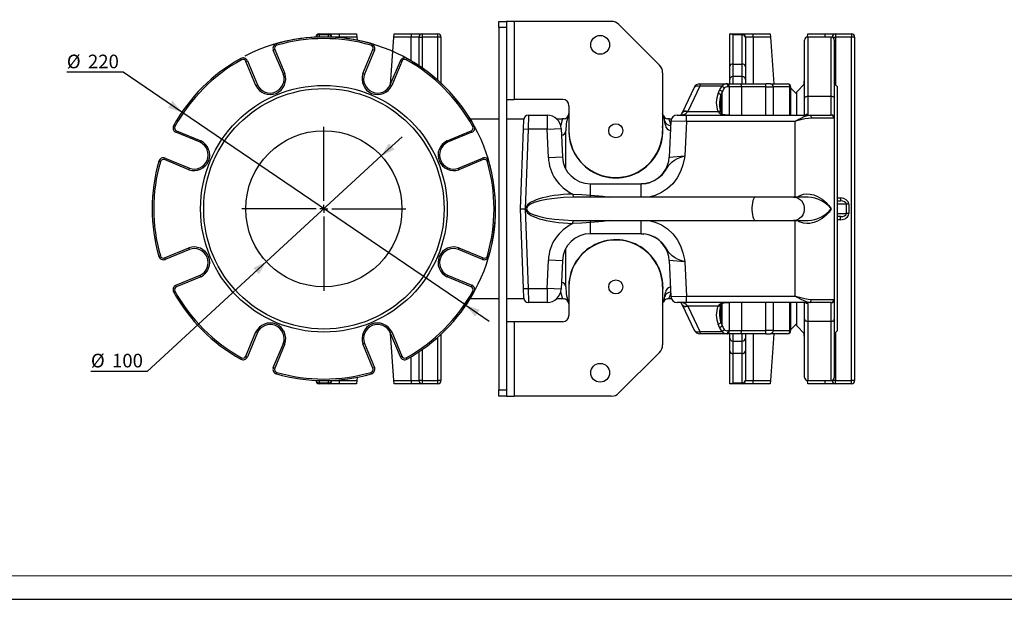
# Model space of a CAD drawing. Units: millimetres. Extents: x 0 to 841, y -1 to 594.
# Drawn here: x 210 to 420, y 0 to 124 of the extents above; entities that cross this region are included whole.
import ezdxf

# ---------------------------------------------------------------- set-up
doc = ezdxf.new("R2010")
doc.units = ezdxf.units.MM
doc.layers.add('CARTIGLIO', color=5, linetype='Continuous')
doc.layers.add('TESTO', color=7, linetype='Continuous')
doc.styles.add('SLDTEXTSTYLE1', font='TXT', dxfattribs={"width": 0.7})
doc.dimstyles.new('SLDDIMSTYLE1', dxfattribs={"dimtxt": 2.910417, "dimasz": 3, "dimexe": 0, "dimexo": 0.0625, "dimgap": 0.727604, "dimtad": 0, "dimtih": 1, "dimtoh": 1, "dimdec": 1, "dimlfac": 3, "dimrnd": 1e-09, "dimzin": 12, "dimdsep": 46, "dimtxsty": 'SLDTEXTSTYLE1', "dimsah": 1, "dimcen": 0, "dimadec": 0, "dimazin": 3, "dimtfac": 1, "dimtdec": 1, "dimtmove": 0, "dimatfit": 3, "dimfxl": 0, "dimfrac": 2, "dimtolj": 1, "dimtzin": 12, "dimarcsym": 0})

# ---------------------------------------------------------------- blocks, each defined once
blk = doc.blocks.new('_D_11')
at = {"layer": 'TESTO'}
for p, q in [((287.47, 94.63), (291.89, 98.69)), ((287.47, 94.63), (262.93, 72.08)), ((262.93, 72.08), (237.45, 48.66)), ((237.45, 48.66), (225.46, 48.66))]:
    blk.add_line(p, q, dxfattribs=at)
for points in [[(287.47, 94.63), (290.29, 96), (289.07, 97.33)], [(262.93, 72.08), (260.11, 70.71), (261.33, 69.39)]]:
    blk.add_solid(points, dxfattribs=at)
at = {"layer": 'TESTO', "char_height": 2.91, "attachment_point": 1, "style": 'SLDTEXTSTYLE1'}
for s, insert in [('%%c', (225.46, 52.41)), ('100', (229.96, 52.41))]:
    blk.add_mtext(s, dxfattribs=dict(at, insert=insert))
blk = doc.blocks.new('_D_12')
at = {"layer": 'TESTO'}
for p, q in [((232.31, 112.5), (220.32, 112.5)), ((244.87, 103.97), (232.31, 112.5)), ((305.53, 62.75), (244.87, 103.97)), ((305.53, 62.75), (310.49, 59.38))]:
    blk.add_line(p, q, dxfattribs=at)
blk.add_arc((275.2, 83.36), 36.67, 324.2396, 117.371, dxfattribs=at)
for points in [[(244.87, 103.97), (242.9, 106.4), (241.89, 104.91)], [(305.53, 62.75), (307.5, 60.32), (308.52, 61.81)]]:
    blk.add_solid(points, dxfattribs=at)
at = {"layer": 'TESTO', "char_height": 2.91, "attachment_point": 1, "style": 'SLDTEXTSTYLE1'}
for s, insert in [('%%c', (220.32, 116.26)), ('220', (224.82, 116.26))]:
    blk.add_mtext(s, dxfattribs=dict(at, insert=insert))
blk = doc.blocks.new('SW_CENTERMARKSYMBOL_9')
at = {"layer": 'TESTO', "color": 0}
for p, q in [((0, 1.67), (0, 17.5)), ((-1.67, 0), (-17.5, 0)), ((0, 0), (-0.83, 0)), ((0, 0), (0, 0.83)), ((0, 0), (0, -0.83)), ((0, 0), (0.83, 0)), ((1.67, 0), (17.5, 0)), ((0, -1.67), (0, -17.5))]:
    blk.add_line(p, q, dxfattribs=at)

msp = doc.modelspace()

# ---------------------------------------------------------------- linework, layer by layer
at = {"color": 7, "linetype": 'Continuous', "lineweight": 25}
for p, q in [((312.535, 123.356), (314.202, 123.356)), ((312.535, 122.023), (312.535, 123.356)), ((314.202, 122.023), (312.535, 122.023)), ((312.535, 122.023), (312.535, 44.69)), ((314.202, 123.356), (314.202, 122.023)), ((315.869, 123.356), (314.202, 123.356)), ((314.202, 122.023), (314.202, 44.69)), ((315.869, 123.356), (315.869, 106.69)), ((336.569, 123.356), (315.869, 123.356)), ((338.219, 122.673), (346.852, 114.04)), ((273.535, 119.985), (273.535, 120.023)), ((274.202, 120.485), (274.202, 120.69)), ((274.202, 120.69), (276.202, 120.69)), ((276.202, 120.485), (274.202, 120.485)), ((276.202, 120.485), (276.202, 120.69)), ((276.202, 120.69), (278.535, 120.69)), ((276.869, 120.023), (276.869, 119.985)), ((278.535, 120.023), (276.869, 120.023)), ((278.535, 120.023), (278.535, 120.69)), ((278.535, 120.69), (282.202, 120.69)), ((282.25, 120.023), (278.535, 120.023)), ((282.202, 120.69), (282.25, 120.023)), ((282.25, 120.023), (282.299, 119.33)), ((289.429, 109.875), (290.154, 120.023)), ((290.154, 120.023), (290.202, 120.69)), ((293.869, 120.023), (290.154, 120.023)), ((290.202, 120.69), (293.869, 120.69)), ((293.869, 120.69), (293.869, 120.023)), ((293.869, 120.69), (296.196, 120.69)), ((295.531, 120.023), (293.869, 120.023)), ((295.531, 120.023), (296.196, 120.023)), ((296.196, 120.69), (296.196, 120.023)), ((296.196, 120.69), (299.535, 120.69)), ((299.535, 120.023), (296.196, 120.023)), ((299.535, 120.023), (299.535, 120.69)), ((300.202, 120.023), (299.535, 120.023)), ((300.202, 120.023), (300.202, 110.179)), ((361.869, 120.69), (362.054, 120.69)), ((361.869, 113.778), (361.869, 120.69)), ((362.054, 120.69), (364.535, 120.69)), ((362.535, 120.485), (362.535, 114.24)), ((364.535, 120.485), (362.535, 120.485)), ((364.535, 120.485), (364.535, 120.69)), ((364.535, 120.69), (366.869, 120.69)), ((364.535, 114.24), (364.535, 120.485)), ((365.202, 120.023), (365.202, 113.778)), ((366.869, 120.023), (365.202, 120.023)), ((366.869, 120.023), (366.869, 120.69)), ((366.869, 120.69), (370.535, 120.69)), ((370.583, 120.023), (366.869, 120.023)), ((370.535, 120.69), (370.583, 120.023)), ((370.583, 120.023), (371.297, 110.023)), ((378.487, 120.021), (378.488, 120.023)), ((378.488, 120.023), (378.535, 120.69)), ((382.202, 120.023), (378.488, 120.023)), ((378.535, 120.69), (382.202, 120.69)), ((383.535, 120.023), (378.535, 120.023)), ((382.202, 120.69), (384.438, 120.69)), ((382.202, 120.69), (382.202, 120.023)), ((383.799, 120.023), (384.438, 120.023)), ((384.438, 120.69), (384.438, 120.023)), ((384.438, 120.69), (387.869, 120.69)), ((387.869, 120.023), (384.438, 120.023)), ((387.869, 120.69), (387.869, 120.023)), ((387.869, 46.69), (387.869, 120.023)), ((388.535, 120.023), (387.869, 120.023)), ((388.535, 120.023), (388.535, 46.69)), ((265.146, 118.27), (265.054, 118.591)), ((285.257, 118.27), (285.35, 118.591)), ((377.869, 106.942), (377.869, 119.356)), ((384.202, 119.356), (384.202, 106.942)), ((264.715, 117.375), (264.407, 117.247)), ((266.547, 112.081), (264.407, 117.247)), ((264.715, 117.375), (266.858, 112.201)), ((283.546, 112.201), (285.689, 117.375)), ((285.997, 117.247), (283.857, 112.081)), ((285.689, 117.375), (285.997, 117.247)), ((257.624, 115.155), (257.463, 115.446)), ((258.563, 114.826), (258.871, 114.954)), ((260.706, 109.652), (258.563, 114.826)), ((258.871, 114.954), (261.011, 109.787)), ((289.393, 109.787), (291.533, 114.954)), ((291.841, 114.826), (289.698, 109.652)), ((291.841, 114.826), (291.533, 114.954)), ((292.78, 115.155), (292.941, 115.446)), ((361.869, 110.959), (361.869, 113.778)), ((362.535, 114.24), (362.535, 111.597)), ((362.535, 114.24), (364.535, 114.24)), ((364.535, 111.597), (364.535, 114.24)), ((365.202, 113.778), (365.202, 110.959)), ((347.535, 112.39), (347.535, 100.023)), ((364.535, 111.597), (362.535, 111.597)), ((355.487, 109.523), (352.92, 104.132)), ((355.487, 110.023), (355.487, 109.523)), ((355.487, 110.023), (361.389, 110.023)), ((360.235, 109.523), (355.487, 109.523)), ((361.389, 110.023), (361.735, 110.023)), ((361.735, 109.356), (361.488, 109.356)), ((361.735, 109.356), (361.735, 110.023)), ((361.735, 110.023), (364.19, 110.023)), ((364.369, 109.356), (361.735, 109.356)), ((361.869, 110.023), (361.869, 110.959)), ((364.19, 110.023), (369.547, 110.023)), ((364.369, 109.356), (364.369, 103.356)), ((369.547, 109.356), (364.369, 109.356)), ((365.202, 110.959), (365.202, 110.023)), ((369.547, 109.356), (369.547, 110.023)), ((370.606, 110.023), (369.547, 110.023)), ((369.547, 109.356), (371.136, 109.356)), ((370.606, 110.023), (374.202, 110.023)), ((374.731, 109.356), (371.136, 109.356)), ((374.731, 109.356), (374.869, 109.356)), ((374.869, 109.356), (374.869, 103.356)), ((377.869, 110.023), (376.202, 108.356)), ((377.766, 109.92), (377.869, 111.356)), ((384.869, 109.356), (384.202, 110.023)), ((384.869, 57.356), (384.869, 109.356)), ((354.283, 109.263), (351.716, 103.872)), ((359.394, 108), (359.676, 108.661)), ((360.265, 108.245), (359.982, 107.583)), ((376.202, 107.856), (374.869, 109.19)), ((376.202, 103.356), (376.202, 108.356)), ((378.535, 107.379), (378.535, 103.54)), ((378.535, 107.379), (383.535, 107.379)), ((383.535, 103.384), (383.535, 107.379)), ((314.221, 106.69), (315.869, 106.69)), ((326.202, 106.69), (315.869, 106.69)), ((327.535, 105.356), (327.535, 100.023)), ((377.869, 103.356), (377.869, 106.942)), ((384.202, 106.942), (384.202, 102.719)), ((318.866, 103.356), (318.796, 100.356)), ((318.866, 103.356), (322.891, 103.356)), ((322.891, 103.356), (322.891, 100.356)), ((350.64, 103.356), (352.642, 103.356)), ((351.716, 103.871), (351.703, 103.845)), ((352.642, 102.023), (352.642, 103.356)), ((352.642, 103.356), (378.996, 103.356)), ((352.92, 104.132), (352.908, 104.107)), ((352.908, 104.107), (359.382, 104.107)), ((378.996, 103.356), (383.488, 103.356)), ((383.488, 103.356), (383.535, 103.384)), ((243.404, 100.934), (243.112, 101.095)), ((312.535, 102.523), (306.46, 102.523)), ((307, 100.934), (307.292, 101.095)), ((317.88, 102.523), (314.202, 102.523)), ((317.797, 100.391), (317.867, 102.391)), ((326.164, 102.523), (324.966, 102.523)), ((349.404, 102.523), (348.921, 102.523)), ((349.308, 102.086), (348.946, 94.407)), ((352.642, 102.023), (352.296, 94.69)), ((375.869, 102.023), (352.642, 102.023)), ((384.151, 102.69), (379.267, 102.69)), ((384.202, 102.719), (384.151, 102.69)), ((384.202, 102.719), (384.202, 63.994)), ((243.732, 99.995), (243.604, 99.688)), ((248.771, 97.548), (243.604, 99.688)), ((243.732, 99.995), (248.906, 97.852)), ((301.498, 97.852), (306.672, 99.995)), ((306.8, 99.688), (301.633, 97.548)), ((306.8, 99.688), (306.672, 99.995)), ((317.202, 83.356), (317.797, 100.391)), ((317.797, 100.391), (318.796, 100.356)), ((318.796, 100.356), (318.203, 83.356)), ((322.891, 100.356), (318.796, 100.356)), ((322.891, 100.356), (325.888, 100.481)), ((323.143, 94.315), (322.891, 100.356)), ((325.888, 100.481), (326.14, 94.44)), ((326.869, 91.815), (326.869, 100.023)), ((348.946, 94.407), (352.296, 94.69)), ((240.288, 93.412), (239.967, 93.504)), ((241.184, 93.843), (241.311, 94.151)), ((246.357, 91.7), (241.184, 93.843)), ((241.311, 94.151), (246.477, 92.011)), ((303.926, 92.011), (309.093, 94.151)), ((309.22, 93.843), (304.046, 91.7)), ((309.093, 94.151), (309.22, 93.843)), ((310.436, 93.504), (310.116, 93.412)), ((323.143, 94.315), (326.14, 94.44)), ((332.135, 86.296), (332.135, 88.69)), ((332.135, 88.69), (342.958, 88.69)), ((328.395, 86.503), (328.416, 85.841)), ((367.302, 85.856), (329.551, 85.856)), ((329.672, 85.847), (329.551, 85.847)), ((375.505, 85.856), (367.302, 85.856)), ((378.604, 85.856), (375.505, 85.856)), ((384.869, 85.023), (385.512, 85.023)), ((385.512, 85.69), (385.512, 85.023)), ((386.778, 82.356), (386.778, 84.356)), ((387.281, 84.356), (386.778, 84.356)), ((387.281, 84.356), (387.281, 82.356)), ((317.202, 83.356), (318.203, 83.356)), ((317.797, 66.321), (317.202, 83.356)), ((318.203, 83.356), (318.796, 66.356)), ((387.281, 82.356), (386.778, 82.356)), ((328.395, 80.209), (328.416, 80.872)), ((329.551, 80.856), (367.302, 80.856)), ((332.135, 78.023), (332.135, 80.417)), ((367.302, 80.856), (375.505, 80.856)), ((375.505, 80.856), (378.604, 80.856)), ((385.512, 81.69), (384.869, 81.69)), ((385.512, 81.023), (385.512, 81.69)), ((342.958, 78.023), (332.135, 78.023)), ((342.952, 78.023), (343.546, 77.974)), ((241.184, 72.869), (246.357, 75.012)), ((246.477, 74.701), (241.311, 72.561)), ((309.093, 72.561), (303.926, 74.701)), ((304.046, 75.012), (309.22, 72.869)), ((326.869, 66.69), (326.869, 74.898)), ((240.288, 73.301), (239.967, 73.208)), ((241.184, 72.869), (241.311, 72.561)), ((309.093, 72.561), (309.22, 72.869)), ((310.436, 73.208), (310.116, 73.301)), ((322.891, 66.356), (323.143, 72.398)), ((326.14, 72.273), (323.143, 72.398)), ((326.14, 72.273), (325.888, 66.231)), ((348.946, 72.306), (349.308, 64.627)), ((352.296, 72.023), (348.946, 72.306)), ((352.296, 72.023), (352.642, 64.69)), ((243.604, 67.025), (248.771, 69.165)), ((248.906, 68.86), (243.732, 66.717)), ((306.672, 66.717), (301.498, 68.86)), ((301.633, 69.165), (306.8, 67.025)), ((243.112, 65.617), (243.404, 65.779)), ((243.732, 66.717), (243.604, 67.025)), ((306.8, 67.025), (306.672, 66.717)), ((307.292, 65.617), (307, 65.779)), ((317.797, 66.321), (318.796, 66.356)), ((317.867, 64.321), (317.797, 66.321)), ((318.796, 66.356), (322.891, 66.356)), ((318.796, 66.356), (318.866, 63.356)), ((325.888, 66.231), (322.891, 66.356)), ((322.891, 66.356), (322.891, 63.356)), ((327.535, 66.69), (327.535, 60.57)), ((347.535, 66.69), (347.535, 54.323)), ((347.585, 66.69), (347.535, 65.688)), ((306.46, 64.19), (312.535, 64.19)), ((314.202, 64.19), (317.88, 64.19)), ((322.891, 63.356), (318.866, 63.356)), ((324.966, 64.19), (326.164, 64.19)), ((348.921, 64.19), (349.404, 64.19)), ((352.642, 63.356), (350.64, 63.356)), ((352.642, 64.69), (375.869, 64.69)), ((352.642, 63.356), (352.642, 64.69)), ((378.996, 63.356), (352.642, 63.356)), ((360.649, 63.275), (360.649, 63.356)), ((364.369, 63.356), (364.369, 57.356)), ((374.869, 63.356), (374.869, 57.356)), ((376.202, 58.356), (376.202, 63.356)), ((377.869, 59.77), (377.869, 63.356)), ((378.535, 63.172), (378.535, 59.333)), ((383.488, 63.356), (378.996, 63.356)), ((379.267, 64.023), (384.151, 64.023)), ((383.535, 63.329), (383.488, 63.356)), ((383.535, 59.333), (383.535, 63.329)), ((384.151, 64.023), (384.202, 63.994)), ((384.202, 63.994), (384.202, 59.77)), ((351.703, 62.868), (351.716, 62.841)), ((351.716, 62.841), (354.283, 57.45)), ((359.382, 62.606), (352.908, 62.606)), ((352.908, 62.606), (352.92, 62.58)), ((352.92, 62.58), (355.487, 57.19)), ((315.869, 59.236), (314.221, 59.236)), ((315.869, 59.236), (315.869, 43.356)), ((326.202, 59.236), (315.869, 59.236)), ((359.982, 59.129), (360.265, 58.468)), ((377.869, 47.356), (377.869, 59.77)), ((383.535, 59.333), (378.535, 59.333)), ((384.202, 59.77), (384.202, 47.356)), ((258.563, 51.886), (260.706, 57.06)), ((261.011, 56.925), (258.871, 51.759)), ((291.533, 51.759), (289.393, 56.925)), ((290.154, 46.69), (289.429, 56.838)), ((289.698, 57.06), (291.841, 51.886)), ((355.487, 57.19), (360.235, 57.19)), ((355.487, 57.19), (355.487, 56.69)), ((359.676, 58.051), (359.394, 58.713)), ((361.488, 57.356), (361.735, 57.356)), ((361.735, 56.69), (361.735, 57.356)), ((361.735, 57.356), (364.369, 57.356)), ((364.369, 57.356), (369.547, 57.356)), ((371.136, 57.356), (369.547, 57.356)), ((369.547, 56.69), (369.547, 57.356)), ((371.136, 57.356), (374.731, 57.356)), ((374.731, 57.356), (374.869, 57.356)), ((374.869, 57.523), (376.202, 58.856)), ((376.202, 58.356), (377.869, 56.69)), ((377.869, 55.356), (377.766, 56.792)), ((384.202, 56.69), (384.869, 57.356)), ((300.202, 56.534), (300.202, 46.69)), ((361.389, 56.69), (355.487, 56.69)), ((361.735, 56.69), (361.389, 56.69)), ((364.19, 56.69), (361.735, 56.69)), ((361.869, 55.753), (361.869, 56.69)), ((361.869, 52.935), (361.869, 55.753)), ((362.535, 55.115), (364.535, 55.115)), ((362.535, 55.115), (362.535, 52.473)), ((369.547, 56.69), (364.19, 56.69)), ((364.535, 52.473), (364.535, 55.115)), ((365.202, 56.69), (365.202, 55.753)), ((365.202, 55.753), (365.202, 52.935)), ((369.547, 56.69), (370.606, 56.69)), ((371.297, 56.69), (370.583, 46.69)), ((374.202, 56.69), (370.606, 56.69)), ((264.407, 49.465), (266.547, 54.632)), ((266.858, 54.512), (264.715, 49.338)), ((285.689, 49.338), (283.546, 54.512)), ((283.857, 54.632), (285.997, 49.465)), ((346.852, 52.673), (338.219, 44.04)), ((361.869, 46.023), (361.869, 52.935)), ((365.202, 52.935), (365.202, 46.69)), ((257.463, 51.266), (257.624, 51.558)), ((258.871, 51.759), (258.563, 51.886)), ((291.533, 51.759), (291.841, 51.886)), ((292.941, 51.266), (292.78, 51.558)), ((364.535, 52.473), (362.535, 52.473)), ((362.535, 52.473), (362.535, 46.228)), ((364.535, 46.228), (364.535, 52.473)), ((264.407, 49.465), (264.715, 49.338)), ((265.054, 48.122), (265.146, 48.442)), ((285.35, 48.122), (285.257, 48.442)), ((285.997, 49.465), (285.689, 49.338)), ((273.535, 46.69), (273.535, 46.727)), ((276.869, 46.727), (276.869, 46.69)), ((276.869, 46.69), (278.535, 46.69)), ((278.535, 46.023), (278.535, 46.69)), ((278.535, 46.69), (282.25, 46.69)), ((282.25, 46.69), (282.202, 46.023)), ((282.299, 47.383), (282.25, 46.69)), ((290.154, 46.69), (293.869, 46.69)), ((290.202, 46.023), (290.154, 46.69)), ((293.869, 46.69), (295.531, 46.69)), ((293.869, 46.69), (293.869, 46.023)), ((296.196, 46.69), (295.531, 46.69)), ((296.196, 46.69), (299.535, 46.69)), ((296.196, 46.69), (296.196, 46.023)), ((300.202, 46.69), (299.535, 46.69)), ((299.535, 46.023), (299.535, 46.69)), ((365.202, 46.69), (366.869, 46.69)), ((366.869, 46.023), (366.869, 46.69)), ((366.869, 46.69), (370.583, 46.69)), ((370.583, 46.69), (370.535, 46.023)), ((378.488, 46.69), (378.487, 46.691)), ((378.488, 46.69), (382.202, 46.69)), ((378.535, 46.023), (378.488, 46.69)), ((378.535, 46.69), (383.535, 46.69)), ((382.202, 46.69), (382.202, 46.023)), ((384.438, 46.69), (383.799, 46.69)), ((384.438, 46.69), (387.869, 46.69)), ((384.438, 46.023), (384.438, 46.69)), ((388.535, 46.69), (387.869, 46.69)), ((387.869, 46.023), (387.869, 46.69)), ((274.202, 46.228), (276.202, 46.228)), ((274.202, 46.228), (274.202, 46.023)), ((276.202, 46.023), (274.202, 46.023)), ((276.202, 46.228), (276.202, 46.023)), ((278.535, 46.023), (276.202, 46.023)), ((282.202, 46.023), (278.535, 46.023)), ((293.869, 46.023), (290.202, 46.023)), ((296.196, 46.023), (293.869, 46.023)), ((299.535, 46.023), (296.196, 46.023)), ((312.535, 44.69), (314.202, 44.69)), ((312.535, 43.356), (312.535, 44.69)), ((314.202, 44.69), (314.202, 43.356)), ((362.054, 46.023), (361.869, 46.023)), ((364.535, 46.023), (362.054, 46.023)), ((362.535, 46.228), (364.535, 46.228)), ((364.535, 46.023), (364.535, 46.228)), ((366.869, 46.023), (364.535, 46.023)), ((370.535, 46.023), (366.869, 46.023)), ((382.202, 46.023), (378.535, 46.023)), ((384.438, 46.023), (382.202, 46.023)), ((387.869, 46.023), (384.438, 46.023)), ((314.202, 43.356), (312.535, 43.356)), ((314.202, 43.356), (315.869, 43.356)), ((336.569, 43.356), (315.869, 43.356))]:
    msp.add_line(p, q, dxfattribs=at)
at = {"color": 8, "linetype": 'Continuous', "lineweight": 25}
for p, q in [((274.202, 120.485), (274.202, 120.009)), ((276.202, 120.009), (276.202, 120.485)), ((278.535, 120.023), (278.535, 119.871)), ((293.869, 114.916), (293.869, 120.023)), ((295.531, 113.871), (295.531, 120.023)), ((296.196, 120.023), (296.196, 113.418)), ((299.535, 110.785), (299.535, 120.023)), ((366.869, 120.023), (366.869, 110.023)), ((378.535, 120.023), (378.535, 107.379)), ((383.535, 107.379), (383.535, 120.023)), ((383.799, 120.023), (383.535, 120.023)), ((383.799, 119.968), (383.799, 120.023)), ((384.438, 120.023), (384.438, 109.787)), ((362.535, 111.597), (362.535, 110.023)), ((364.535, 110.023), (364.535, 111.597)), ((361.735, 109.356), (361.735, 103.356)), ((369.547, 103.356), (369.547, 109.356)), ((371.136, 109.356), (371.136, 103.356)), ((374.731, 103.356), (374.731, 109.356)), ((359.982, 107.583), (359.982, 103.987)), ((360.265, 103.624), (360.265, 108.245)), ((352.642, 102.023), (349.308, 102.086)), ((375.869, 85.856), (375.869, 102.023)), ((342.958, 85.856), (342.958, 88.69)), ((329.551, 85.847), (328.416, 85.841)), ((384.869, 85.69), (385.512, 85.69)), ((386.778, 84.356), (384.869, 84.356)), ((384.869, 82.356), (386.778, 82.356)), ((328.416, 80.872), (329.551, 80.866)), ((342.958, 78.023), (342.958, 80.856)), ((375.869, 64.69), (375.869, 80.856)), ((385.512, 81.023), (384.869, 81.023)), ((349.308, 64.627), (352.642, 64.69)), ((360.265, 58.468), (360.265, 63.088)), ((361.735, 63.352), (361.735, 57.356)), ((369.547, 57.356), (369.547, 63.356)), ((371.136, 63.356), (371.136, 57.356)), ((374.731, 57.356), (374.731, 63.356)), ((359.982, 62.724), (359.982, 59.129)), ((378.535, 59.333), (378.535, 46.69)), ((383.535, 46.69), (383.535, 59.333)), ((384.438, 56.926), (384.438, 46.69)), ((299.535, 46.69), (299.535, 55.928)), ((362.535, 56.69), (362.535, 55.115)), ((364.535, 55.115), (364.535, 56.69)), ((366.869, 56.69), (366.869, 46.69)), ((295.531, 46.69), (295.531, 52.841)), ((296.196, 53.295), (296.196, 46.69)), ((293.869, 46.69), (293.869, 51.797)), ((274.202, 46.703), (274.202, 46.228)), ((276.202, 46.228), (276.202, 46.703)), ((278.535, 46.841), (278.535, 46.69)), ((383.535, 46.69), (383.799, 46.69)), ((383.799, 46.69), (383.799, 46.744))]:
    msp.add_line(p, q, dxfattribs=at)
at = {"color": 8, "linetype": 'Continuous', "lineweight": 25, "flags": 128}
for points in [[(354.283, 109.263), (354.323, 109.331), (354.464, 109.465), (354.664, 109.555), (354.91, 109.596), (355.19, 109.585), (355.487, 109.523)], [(351.706, 103.851), (351.743, 103.913), (351.884, 104.048), (352.084, 104.139), (352.331, 104.18), (352.611, 104.169), (352.908, 104.107)], [(359.995, 103.953), (359.975, 103.988), (359.905, 104.059), (359.804, 104.109), (359.677, 104.134), (359.534, 104.134), (359.382, 104.107)], [(360.767, 103.454), (360.728, 103.457), (360.649, 103.437)], [(344.021, 88.79), (344.953, 89.029), (345.869, 89.438), (346.728, 90.009), (347.479, 90.706), (348.129, 91.518), (348.521, 92.106), (348.895, 92.668), (349.568, 93.407), (350.087, 93.765), (350.706, 94.08), (351.409, 94.368), (351.841, 94.527), (352.286, 94.686), (352.296, 94.69)], [(352.296, 94.69), (352.294, 94.679), (352.199, 94.207), (351.861, 92.765), (351.346, 91.303), (350.626, 89.933), (349.705, 88.717), (348.597, 87.668), (347.333, 86.823), (345.946, 86.199), (344.619, 85.856)], [(332.135, 86.296), (334.752, 86.085), (336.262, 85.856)], [(376.36, 85.856), (376.688, 86.113), (377.637, 86.45), (378.291, 86.522), (378.953, 86.488), (379.801, 86.307), (380.598, 86.002), (381.601, 85.422), (382.456, 84.72), (383.065, 84.056), (383.552, 83.362), (383.555, 83.356)], [(367.302, 85.856), (367.202, 85.83), (367.054, 85.693), (366.919, 85.443), (366.802, 85.093), (366.708, 84.66), (366.644, 84.165), (366.611, 83.63), (366.611, 83.082), (366.644, 82.548), (366.708, 82.052), (366.802, 81.619), (366.919, 81.269), (367.054, 81.02), (367.202, 80.882), (367.302, 80.856)], [(375.505, 85.856), (375.836, 85.83), (376.325, 85.693), (376.775, 85.443), (377.163, 85.093), (377.473, 84.66), (377.687, 84.165), (377.797, 83.63), (377.797, 83.082), (377.687, 82.548), (377.473, 82.052), (377.163, 81.619), (376.775, 81.269), (376.325, 81.02), (375.836, 80.882), (375.505, 80.856)], [(383.555, 83.356), (383.552, 83.351), (383.069, 82.661), (382.456, 81.992), (381.613, 81.298), (380.598, 80.711), (379.812, 80.409), (378.953, 80.224), (378.301, 80.191), (377.637, 80.262), (376.688, 80.599), (376.36, 80.856)], [(336.263, 80.856), (334.766, 80.629), (332.135, 80.417)], [(344.615, 80.856), (345.946, 80.513), (347.315, 79.901), (348.597, 79.044), (349.691, 78.012), (350.626, 76.78), (351.342, 75.426), (351.861, 73.947), (352.199, 72.506), (352.294, 72.034), (352.296, 72.023)], [(352.296, 72.023), (352.286, 72.027), (351.841, 72.185), (351.409, 72.345), (350.706, 72.633), (350.095, 72.943), (349.568, 73.306), (348.895, 74.044), (348.524, 74.601), (348.129, 75.194), (347.488, 75.993), (346.728, 76.704), (345.881, 77.267), (344.953, 77.683), (344.734, 77.74)], [(360.764, 63.258), (360.728, 63.255), (360.649, 63.275)], [(378.077, 63.343), (378.329, 63.324), (378.535, 63.172)], [(352.908, 62.606), (352.611, 62.544), (352.331, 62.533), (352.084, 62.574), (351.884, 62.665), (351.743, 62.8), (351.707, 62.861)], [(359.996, 62.762), (359.975, 62.725), (359.905, 62.653), (359.804, 62.604), (359.677, 62.578), (359.534, 62.579), (359.382, 62.606)], [(354.283, 57.45), (354.323, 57.382), (354.464, 57.247), (354.664, 57.157), (354.91, 57.117), (355.19, 57.128), (355.487, 57.19)]]:
    msp.add_lwpolyline(points, dxfattribs=at)
at = {"color": 7, "linetype": 'Continuous', "lineweight": 25, "flags": 128}
for points in [[(377.869, 106.942), (377.881, 107.028), (377.919, 107.11), (377.981, 107.185), (378.064, 107.251), (378.165, 107.306), (378.28, 107.346), (378.405, 107.371), (378.535, 107.379)], [(383.535, 107.379), (383.665, 107.371), (383.79, 107.346), (383.906, 107.306), (384.007, 107.251), (384.09, 107.185), (384.151, 107.11), (384.189, 107.028), (384.202, 106.942)], [(351.703, 103.845), (351.628, 103.698), (351.492, 103.489), (351.385, 103.37), (351.338, 103.333), (351.341, 103.334)], [(361.828, 103.356), (360.83, 103.417), (360.649, 103.437)], [(375.869, 102.023), (375.877, 102.028), (375.916, 102.051), (375.941, 102.066), (375.98, 102.089), (376.039, 102.123), (376.13, 102.177), (376.269, 102.258), (376.487, 102.385), (377.106, 102.727), (377.73, 103.03), (378.476, 103.289), (378.996, 103.356)], [(378.535, 103.54), (378.409, 103.41), (377.888, 103.356)], [(378.996, 103.356), (379.049, 103.343), (379.1, 103.306), (379.147, 103.244), (379.188, 103.161), (379.222, 103.06), (379.247, 102.945), (379.262, 102.82), (379.267, 102.69)], [(326.506, 102.584), (326.37, 102.542), (326.163, 102.531)], [(348.923, 102.532), (348.699, 102.54), (348.561, 102.579)], [(379.267, 102.69), (378.587, 102.643), (377.892, 102.526), (376.183, 102.108), (375.897, 102.031), (375.879, 102.026), (375.869, 102.023)], [(344.454, 88.902), (343.966, 88.776), (342.952, 88.69)], [(342.958, 88.69), (343.955, 88.773), (344.021, 88.79)], [(328.395, 86.503), (330.265, 86.405), (332.135, 86.296)], [(332.135, 80.417), (330.266, 80.308), (328.395, 80.209)], [(344.734, 77.74), (343.97, 77.937), (342.958, 78.023)], [(326.164, 64.191), (326.478, 64.147), (326.508, 64.135)], [(348.561, 64.132), (348.771, 64.182), (348.92, 64.179)], [(360.649, 63.275), (361.634, 63.353), (361.828, 63.356)], [(375.869, 64.69), (375.879, 64.687), (375.897, 64.682), (376.183, 64.604), (377.892, 64.186), (378.587, 64.07), (379.267, 64.023)], [(378.996, 63.356), (378.476, 63.424), (377.73, 63.683), (377.121, 63.978), (376.487, 64.328), (376.269, 64.454), (376.13, 64.536), (376.039, 64.589), (375.98, 64.624), (375.941, 64.647), (375.916, 64.662), (375.877, 64.684), (375.869, 64.69)], [(377.962, 63.355), (378.121, 63.347), (378.185, 63.338), (378.18, 63.34)], [(378.996, 63.356), (379.049, 63.369), (379.1, 63.407), (379.147, 63.469), (379.188, 63.552), (379.222, 63.653), (379.247, 63.768), (379.262, 63.893), (379.267, 64.023)], [(377.869, 59.77), (377.881, 59.685), (377.919, 59.603), (377.981, 59.527), (378.064, 59.461), (378.165, 59.407), (378.28, 59.367), (378.405, 59.342), (378.535, 59.333)], [(383.535, 59.333), (383.665, 59.342), (383.79, 59.367), (383.906, 59.407), (384.007, 59.461), (384.09, 59.527), (384.151, 59.603), (384.189, 59.685), (384.202, 59.77)], [(360.235, 57.19), (360.479, 56.878), (360.888, 56.716), (361.324, 56.69), (361.389, 56.69)]]:
    msp.add_lwpolyline(points, dxfattribs=at)
at = {"color": 7, "linetype": 'Continuous', "lineweight": 25}
for centre, radius in [((334.202, 118.356), 2), ((275.202, 83.356), 26.333), ((275.202, 83.356), 25.667), ((337.535, 100.023), 1.5), ((275.202, 83.356), 16.667), ((337.535, 66.69), 1.5), ((334.202, 48.356), 2)]:
    msp.add_circle(centre, radius, dxfattribs=at)
for centre, radius, start, end in [((336.569, 121.023), 2.333, 45, 90), ((275.202, 83.356), 36.667, 73.93318, 106.06682), ((274.202, 120.023), 0.667, 90, 180), ((274.115, 119.898), 0.593, 81.59396, 167.8137), ((276.202, 120.023), 0.667, 0, 90), ((276.289, 119.898), 0.593, 12.1863, 98.40604), ((296.197, 120.024), 0.666, 90.07336, 180.07317), ((299.535, 120.023), 0.667, 0, 90), ((364.535, 120.023), 0.667, 0, 90), ((364.622, 119.898), 0.593, 12.1863, 98.40604), ((378.535, 119.356), 0.667, 90, 180), ((383.535, 119.356), 0.667, 0, 90), ((384.452, 120.037), 0.653, 91.24539, 181.19347), ((387.869, 120.023), 0.667, 0, 90), ((265.331, 117.63), 1, 106.06682, 202.5), ((265.331, 117.63), 0.667, 106.06682, 202.5), ((275.202, 83.356), 36.333, 73.93318, 106.06682), ((285.073, 117.63), 0.667, 337.5, 73.93318), ((285.073, 117.63), 1, 337.5, 73.93318), ((275.202, 83.356), 36.667, 118.93318, 151.06682), ((275.202, 83.356), 36.333, 118.93318, 151.06682), ((257.947, 114.571), 1, 22.5, 118.93318), ((257.947, 114.571), 0.667, 22.5, 118.93318), ((292.457, 114.571), 1, 61.06682, 157.5), ((292.457, 114.571), 0.667, 61.06682, 157.5), ((275.202, 83.356), 36.333, 28.93318, 61.06682), ((275.202, 83.356), 36.667, 28.93318, 61.06682), ((345.202, 112.39), 2.333, 0, 45), ((362.449, 113.653), 0.593, 81.59396, 167.8137), ((364.622, 113.653), 0.593, 12.1863, 98.40604), ((263.721, 111.073), 3.333, 205.21888, 19.78112), ((263.721, 111.073), 3, 205.36598, 19.63402), ((173.109, 354.635), 259.93, 291.068, 291.1415), ((286.682, 111.073), 3.333, 160.21888, 334.78112), ((377.295, 354.635), 259.93, 248.8585, 248.932), ((286.682, 111.073), 3, 160.36598, 334.63402), ((362.521, 110.944), 0.653, 88.76264, 178.70674), ((364.549, 110.944), 0.653, 1.29326, 91.23736), ((155.57, 347.37), 259.93, 293.8585, 293.932), ((394.834, 347.37), 259.93, 246.068, 246.1415), ((355.487, 108.69), 1.333, 90, 154.53859), ((361.16, 108.971), 1.077, 77.70674, 149.17171), ((359.59, 108.43), 1.268, 32.19852, 59.46059), ((361.269, 108.595), 0.792, 73.93175, 139.83289), ((360.291, 109.519), 1.208, 352.24786, 24.63353), ((370.529, 109.418), 0.61, 354.21464, 82.70965), ((374.124, 109.418), 0.61, 354.21464, 82.70965), ((374.202, 109.356), 0.667, 0, 90), ((359.189, 107.086), 0.937, 32.07413, 77.32982), ((359.471, 107.748), 0.937, 32.07413, 77.32982), ((314.737, 106.525), 0.542, 162.32179, 189.05129), ((326.202, 105.356), 1.333, 0, 90), ((363.584, 105.508), 3.912, 178.06624, 203.50753), ((318.866, 102.356), 1, 90, 178), ((322.891, 100.356), 3, 2.38594, 90), ((326.337, 103.689), 1.125, 278.73082, 335.25142), ((337.535, 100.023), 10.667, 159.63587, 180), ((337.535, 100.023), 10.667, 6.37937, 20.36413), ((348.733, 103.689), 1.124, 204.73453, 261.18705), ((350.64, 102.023), 1.333, 90, 176.97606), ((360.674, 105.019), 1.581, 215.21203, 269.11124), ((360.758, 104.287), 0.829, 203.62098, 270.71225), ((361.723, 108.268), 4.905, 258.76736, 269.96666), ((377.95, 104.8), 1.444, 267.40602, 279.22748), ((383.486, 102.692), 0.665, 359.82415, 89.82306), ((383.536, 102.718), 0.666, 0.06798, 90.06782), ((243.987, 100.611), 1, 151.06682, 247.5), ((243.987, 100.611), 0.667, 151.06682, 247.5), ((306.417, 100.611), 0.667, 292.5, 28.93318), ((306.417, 100.611), 1, 292.5, 28.93318), ((337.535, 100.023), 10.05, 174.28232, 5.71768), ((349.461, 101.356), 1.333, 186.37937, 259.23254), ((337.535, 100.023), 10, 180, 0), ((247.486, 94.837), 3.333, 250.21888, 64.78112), ((247.486, 94.837), 3, 250.36598, 64.63402), ((11.188, 202.989), 259.93, 336.068, 336.1415), ((302.918, 94.837), 3.333, 115.21888, 289.78112), ((302.918, 94.837), 3, 115.36598, 289.63402), ((539.216, 202.989), 259.93, 203.8585, 203.932), ((275.202, 83.356), 36.667, 163.93318, 196.06682), ((275.202, 83.356), 36.333, 163.93318, 196.06682), ((240.928, 93.227), 1, 67.5, 163.93318), ((240.928, 93.227), 0.667, 67.5, 163.93318), ((309.475, 93.227), 1, 16.06682, 112.5), ((309.475, 93.227), 0.667, 16.06682, 112.5), ((275.202, 83.356), 36.333, 343.93318, 16.06682), ((275.202, 83.356), 36.667, 343.93318, 16.06682), ((332.135, 94.69), 9, 182.38594, 245.44857), ((332.135, 94.69), 6, 182.38594, 270), ((342.952, 94.69), 6, 289.18814, 357.29637), ((3.923, 185.45), 259.93, 338.8585, 338.932), ((546.481, 185.45), 259.93, 201.068, 201.1415), ((342.952, 94.69), 6, 284.52811, 288.07617), ((332.135, 72.023), 9, 114.55143, 177.61406), ((332.135, 72.023), 6, 90, 177.61406), ((342.952, 72.023), 6, 71.99643, 84.28432), ((337.535, 66.69), 10.05, 0, 185.71768), ((337.535, 66.69), 10, 0, 180), ((342.952, 72.023), 6, 2.70363, 70.81186), ((247.486, 71.876), 3.333, 295.21888, 109.78112), ((3.923, -18.737), 259.93, 21.068, 21.1415), ((247.486, 71.876), 3, 295.36598, 109.63402), ((302.918, 71.876), 3.333, 70.21888, 244.78112), ((302.918, 71.876), 3, 70.36598, 244.63402), ((546.481, -18.737), 259.93, 158.8585, 158.932), ((240.928, 73.485), 1, 196.06682, 292.5), ((240.928, 73.485), 0.667, 196.06682, 292.5), ((309.475, 73.485), 1, 247.5, 343.93318), ((309.475, 73.485), 0.667, 247.5, 343.93318), ((11.188, -36.276), 259.93, 23.8585, 23.932), ((539.216, -36.276), 259.93, 156.068, 156.1415), ((243.987, 66.101), 1, 112.5, 208.93318), ((275.202, 83.356), 36.667, 208.93318, 241.06682), ((243.987, 66.101), 0.667, 112.5, 208.93318), ((275.202, 83.356), 36.333, 208.93318, 241.06682), ((275.202, 83.356), 36.333, 298.93318, 331.06682), ((275.202, 83.356), 36.667, 298.93318, 331.06682), ((306.417, 66.101), 0.667, 331.06682, 67.5), ((306.417, 66.101), 1, 331.06682, 67.5), ((322.891, 66.356), 3, 270, 357.61406), ((337.535, 66.69), 10.667, 180, 200.36413), ((337.535, 66.69), 10.667, 339.63587, 353.62063), ((349.461, 65.356), 1.333, 100.76746, 173.62063), ((318.866, 64.356), 1, 182, 270), ((326.337, 63.023), 1.125, 24.76061, 81.2367), ((348.73, 63.028), 1.12, 98.73296, 155.39882), ((350.64, 64.69), 1.333, 182.9935, 270), ((350.556, 62.436), 1.226, 20.58606, 50.00642), ((360.674, 61.694), 1.581, 90.88876, 144.78797), ((360.781, 62.385), 0.869, 90.77444, 154.37385), ((361.778, 58.108), 5.248, 89.45917, 101.1404), ((383.486, 64.021), 0.665, 270.17694, 0.17585), ((383.536, 63.995), 0.666, 269.93218, 359.93202), ((363.824, 61.164), 4.148, 157.29915, 180.78699), ((263.721, 55.64), 3.333, 340.21888, 154.78112), ((286.682, 55.64), 3.333, 25.21888, 199.78112), ((314.969, 59.419), 0.77, 174.94013, 193.68679), ((326.202, 60.57), 1.333, 270, 0), ((359.189, 59.627), 0.937, 282.67018, 327.92587), ((155.57, -180.658), 259.93, 66.068, 66.1415), ((263.721, 55.64), 3, 340.36598, 154.63402), ((286.682, 55.64), 3, 25.36598, 199.63402), ((394.834, -180.658), 259.93, 113.8585, 113.932), ((355.487, 58.023), 1.333, 205.46141, 270), ((359.471, 58.965), 0.937, 282.67018, 327.92587), ((359.59, 58.282), 1.268, 300.53941, 327.80148), ((361.282, 58.162), 0.831, 221.91035, 284.32501), ((360.291, 57.193), 1.208, 335.36647, 7.75214), ((370.529, 57.295), 0.61, 277.29035, 5.78536), ((374.124, 57.295), 0.61, 277.29035, 5.78536), ((374.202, 57.356), 0.667, 270, 0), ((362.521, 55.768), 0.653, 181.29326, 271.23736), ((364.549, 55.768), 0.653, 268.76264, 358.70674), ((173.109, -187.923), 259.93, 68.8585, 68.932), ((377.295, -187.923), 259.93, 111.068, 111.1415), ((345.202, 54.323), 2.333, 315, 0), ((362.449, 53.06), 0.593, 192.1863, 278.40604), ((364.622, 53.06), 0.593, 261.59396, 347.8137), ((257.947, 52.141), 1, 241.06682, 337.5), ((257.947, 52.141), 0.667, 241.06682, 337.5), ((292.457, 52.141), 1, 202.5, 298.93318), ((292.457, 52.141), 0.667, 202.5, 298.93318), ((265.331, 49.083), 1, 157.5, 253.93318), ((265.331, 49.083), 0.667, 157.5, 253.93318), ((275.202, 83.356), 36.333, 253.93318, 286.06682), ((285.073, 49.083), 0.667, 286.06682, 22.5), ((285.073, 49.083), 1, 286.06682, 22.5), ((275.202, 83.356), 36.667, 253.93318, 286.06682), ((274.115, 46.815), 0.593, 192.1863, 278.40604), ((274.202, 46.69), 0.667, 180, 270), ((276.289, 46.815), 0.593, 261.59396, 347.8137), ((276.202, 46.69), 0.667, 270, 0), ((296.197, 46.689), 0.666, 179.92683, 269.92664), ((299.535, 46.69), 0.667, 270, 0), ((364.622, 46.815), 0.593, 261.59396, 347.8137), ((364.535, 46.69), 0.667, 270, 0), ((378.535, 47.356), 0.667, 180, 270), ((383.535, 47.356), 0.667, 270, 0), ((384.452, 46.676), 0.653, 178.80653, 268.75461), ((387.869, 46.69), 0.667, 270, 0), ((336.569, 45.69), 2.333, 270, 315)]:
    msp.add_arc(centre, radius, start, end, dxfattribs=at)
at = {"color": 8, "linetype": 'Continuous', "lineweight": 25}
for centre, radius, start, end in [((378.534, 102.868), 0.672, 89.92858, 132.3216), ((334.137, 99.572), 8.501, 159.69707, 169.98885), ((349.222, 102.413), 1.262, 193.10534, 271.91478), ((339.661, 99.169), 9.835, 12.32143, 19.68131), ((325.711, 100.131), 1.163, 281.88999, 354.68651), ((309.739, 87.761), 22.443, 355.1317, 356.25646), ((378.277, 79.043), 6.816, 39.2507, 87.25012), ((378.281, 87.663), 6.809, 272.71874, 320.76845), ((309.739, 78.952), 22.443, 3.74354, 4.8683), ((325.711, 66.582), 1.163, 5.31349, 78.11001), ((334.155, 67.154), 8.523, 189.85086, 200.34423), ((349.222, 64.299), 1.262, 88.08522, 166.89466), ((339.658, 67.545), 9.839, 340.31659, 347.67213), ((378.534, 63.845), 0.672, 227.77097, 270.07118)]:
    msp.add_arc(centre, radius, start, end, dxfattribs=at)
at = {"color": 7, "linetype": 'Continuous', "lineweight": 25}
for centre, major_axis, ratio, start_param, end_param in [((362.535, 120.023), (0.618, -0.618), 0.4023103, 1.9532927, 2.7590962), ((361.735, 107.289), (0, 2.917), 0.8, 0.698476, 1.080839), ((364.19, 109.356), (0, 0.667), 0.2679492, 4.712389, 6.2831853), ((364.19, 109.356), (0, 0.667), 0.2679492, 4.712389, 6.2831853), ((362.335, 106.039), (0, 4.167), 0.8, 1.080839, 2.0529404), ((361.735, 106.872), (0, 2.917), 0.5714286, 0.698476, 1.080839), ((351.618, 105.356), (0.655, 1.918), 0.8656316, 3.4289198, 4.3249752), ((329.661, 83.356), (-11.387, 0), 0.2780875, 4.8237971, 7.7425735), ((329.661, 83.356), (11.202, 0), 0.2231762, 1.6822044, 4.6009809), ((385.512, 84.356), (1.768, 0), 0.7540655, 0, 1.5707963), ((385.512, 84.356), (1.265, 0), 0.5268083, 0, 1.5707963), ((385.512, 82.356), (1.265, 0), 0.5268083, 4.712389, 6.2831853), ((385.512, 82.356), (-1.768, 0), 0.7540655, 1.5707963, 3.1415927), ((351.618, 61.356), (-0.655, 1.918), 0.8656316, 5.0998027, 5.9958581), ((362.335, 60.674), (0, 4.167), 0.8, 1.0886523, 2.0607537), ((361.735, 59.424), (0, 2.917), 0.8, 2.0607537, 2.4431167), ((361.735, 59.84), (0, 2.917), 0.5714286, 2.0607537, 2.4431167), ((364.19, 57.356), (0, 0.667), 0.2679492, 3.1415927, 4.712389), ((364.19, 57.356), (0, 0.667), 0.2679492, 3.1415927, 4.712389), ((362.535, 46.69), (0.618, 0.618), 0.4023103, 3.5240891, 4.3298926)]:
    msp.add_ellipse(centre, major_axis=major_axis, ratio=ratio, start_param=start_param, end_param=end_param, dxfattribs=at)
at = {"color": 8, "linetype": 'Continuous', "lineweight": 25}
for centre, major_axis, ratio, start_param, end_param in [((362.335, 105.622), (0, 4.167), 0.64, 1.080839, 1.5707963), ((352.92, 103.299), (1.204, -0.572), 0.5857006, 1.8421524, 3.1421327), ((352.92, 63.413), (1.204, 0.572), 0.5857006, 3.1410526, 4.4410329), ((362.335, 61.09), (0, 4.167), 0.64, 1.5707963, 2.0607537)]:
    msp.add_ellipse(centre, major_axis=major_axis, ratio=ratio, start_param=start_param, end_param=end_param, dxfattribs=at)
at = {"layer": 'CARTIGLIO', "color": 7, "linetype": 'Continuous', "lineweight": 18}
msp.add_line((836, 5), (5, 5), dxfattribs=at)
at = {"layer": 'CARTIGLIO'}
msp.add_line((0, 0), (841, 0), dxfattribs=at)

# ---------------------------------------------------------------- block references
at = {"layer": 'TESTO'}
msp.add_blockref('SW_CENTERMARKSYMBOL_9', (275.202, 83.356), dxfattribs=at)

# ---------------------------------------------------------------- dimensions: what is measured, and where the dimension line sits
for p1, p2, picture, middle in [((244.875, 103.965), (305.529, 62.747), '_D_12', (225.521, 114.965)), ((262.931, 72.078), (287.473, 94.635), '_D_11', (230.661, 51.118))]:
    dim = msp.add_diameter_dim_2p(p1=p1, p2=p2, dimstyle='SLDDIMSTYLE1', dxfattribs=at)
    dim.commit()
    dim.dimension.update_dxf_attribs({"geometry": picture, "text_midpoint": middle, "dimtype": 163})

doc.saveas('drawing.dxf')
